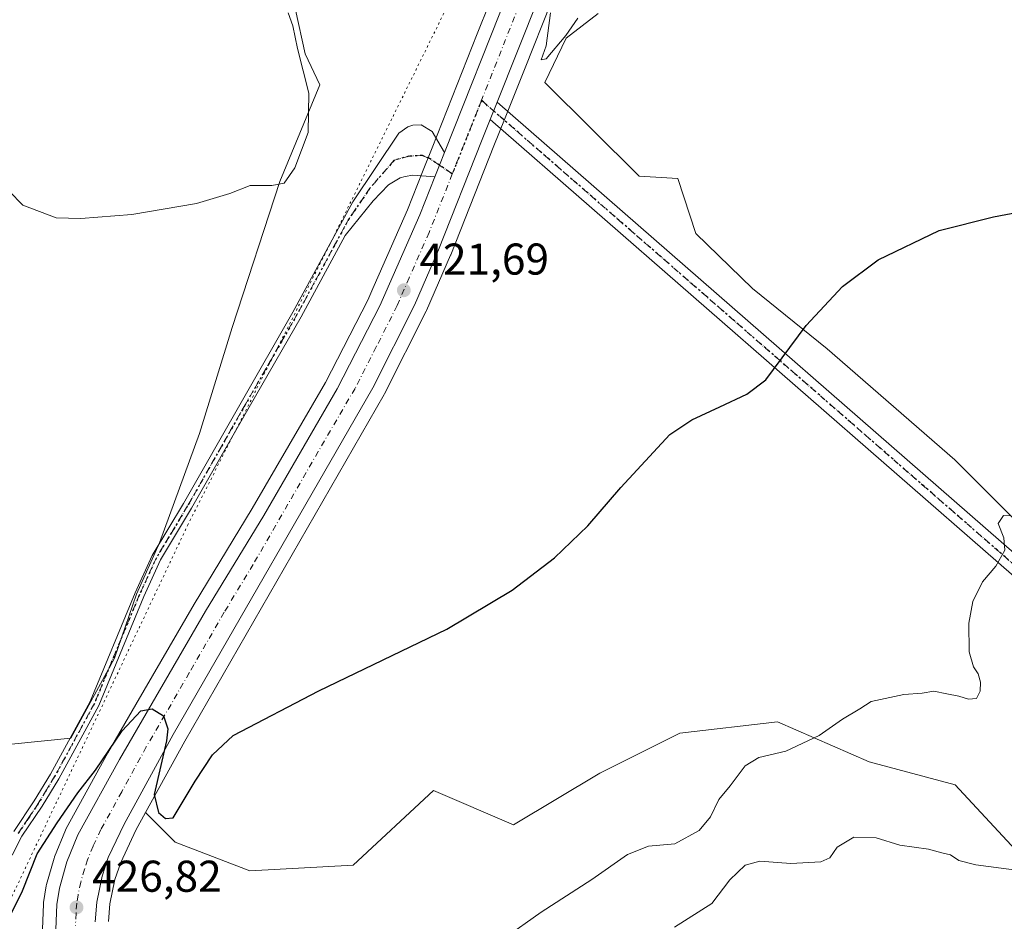
# Model space of a CAD drawing. Units: metres. Extents: x 645263 to 648733, y 4716073 to 4718459.
# Drawn here: x 645897 to 646119, y 4717446 to 4717649 of the extents above; entities that cross this region are included whole.
import ezdxf

# ---------------------------------------------------------------- set-up
doc = ezdxf.new("R2010")
doc.units = ezdxf.units.M
doc.header["$MEASUREMENT"] = 0
doc.linetypes.add('DGN Style 4', pattern=[2.6384748266838614, 1.318413404963828, -0.6592067024819142, 0.001648016756204785, -0.6592067024819142])
doc.linetypes.add('DGN Style 5', pattern=[1.1536117293433497, 0.4944050268614355, -0.6592067024819142])
for name, color, linetype, lineweight in [('Arbolado forestal CxS', 92, 'Continuous', 0), ('Camino Cxs', 7, 'Continuous', 0), ('Camino eje', 30, 'DGN Style 4', 13), ('Carretera de calzada única Cxs', 7, 'Continuous', 13), ('Carretera de calzada única eje', 7, 'DGN Style 4', 0), ('Cultivos herbáceos CxS', 92, 'Continuous', 0), ('Curva de nivel maestra', 30, 'Continuous', 30), ('Curva de nivel normal', 30, 'Continuous', 0), ('Matorral CxS', 135, 'Continuous', 0), ('Núcleo urbano CxS', 7, 'Continuous', 0), ('Pastizal CxS', 92, 'Continuous', 0), ('Punto de cota en terreno', 7, 'Continuous', 0), ('Ruta', 7, 'DGN Style 5', 30), ('Rótulo de punto de cota en terreno', 7, 'Continuous', 0), ('Vía pecuaria eje', 92, 'DGN Style 5', 0)]:
    doc.layers.add(name, color=color, linetype=linetype, lineweight=lineweight)
doc.styles.add('Style-Arial', font='txt')

# ---------------------------------------------------------------- blocks, each defined once
blk = doc.blocks.new('5PATER')
at = {"layer": 'Pastizal CxS', "linetype": 'Continuous', "lineweight": 0}
h = blk.add_hatch(color=51, dxfattribs=at)
edge = h.paths.add_edge_path()
edge.add_ellipse((0, 0), major_axis=(-0.1095731443231308, -0.1110710700762829), ratio=0.9994222409660322, start_angle=0, end_angle=360)
blk = doc.blocks.new('*U35')
at = {"layer": 'Carretera de calzada única Cxs', "color": 7, "linetype": 'Continuous', "lineweight": 13}
for points in [[(646013.8901000004, 4717653.940099999, 425.2455000000046), (646004.5613000002, 4717630.523700001, 423.5913), (646002.9921000004, 4717626.584600001, 423.1212999999989), (646001.0701000001, 4717621.7601, 425.1633000000002), (645991.3501000004, 4717597.2301, 421.7966000000015), (645985.9600999998, 4717584.780099999, 423.4719000000041), (645976.5800999999, 4717566.200099999, 423.3901999999944), (645931.6300999997, 4717488.130100001, 425.3401000000013), (645920.5800999999, 4717467.9301, 426.4679999999935), (645917.0401, 4717460.450099999, 426.2832999999956), (645915.6201, 4717456.2301, 427.2399000000005), (645914.4401000004, 4717450.4101, 428.1178999999975), (645914.1001000004, 4717445.970100001, 427.9679000000033)], [(645905.2301000003, 4717444.210100001, 428.222299999994), (645905.4501, 4717449.8301, 427.8540000000066), (645906.0301000001, 4717453.530099999, 427.696299999996), (645907.7200999996, 4717459.440099999, 427.722299999994), (645910.1700999998, 4717465.5001, 427.2057000000059), (645919.5401, 4717482.520099999, 425.845100000006), (645938.9401000004, 4717515.9101, 424.9155000000028), (645952.0301000001, 4717537.470100001, 423.8729000000022), (645968.6001000004, 4717565.940099999, 426.1055999999954), (645978.1801000005, 4717584.640100001, 422.2700999999943), (645987.1801000005, 4717605.120100001, 421.1613000000071), (645990.5701000001, 4717613.720100001, 421.062699999995), (645991.6020999998, 4717616.301100001, 421.0463000000018), (645992.7001, 4717619.1501, 421.046199999997), (646007.2200999996, 4717655.700099999, 421.8190000000032)]]:
    blk.add_polyline3d(points, dxfattribs=at)

msp = doc.modelspace()

# ---------------------------------------------------------------- linework, layer by layer
at = {"layer": 'Arbolado forestal CxS', "color": 92, "linetype": 'Continuous', "lineweight": 0}
for points in [[(646123.2119000005, 4717460.0263, 434.2510000000038), (646107.7181000002, 4717476.8125, 432.4602000000014), (646088.3503000002, 4717481.977499999, 431.249100000001), (646067.6904999996, 4717491.015699999, 428.7492000000057), (646045.7405000003, 4717488.433700001, 427.5332000000053), (646027.6633000001, 4717479.395500001, 427.1098000000056), (646008.2950999998, 4717467.774700001, 427.0813999999955), (645990.2182999998, 4717475.521700001, 426.102899999998), (645972.1410999997, 4717458.735900001, 426.5837000000029), (645948.8991, 4717457.444700001, 425.6823000000004), (645932.1133000003, 4717463.9011, 425.0532999999996), (645925.4439000003, 4717470.570499999, 425.258799999996), (645934.2462999999, 4717486.661699999, 424.895399999994), (645979.1799, 4717564.703299999, 422.4321999999956), (645979.2581000002, 4717564.848099999, 422.4254999999976), (645988.6381000001, 4717583.428099999, 421.7932000000001), (645988.7131000003, 4717583.588300001, 421.789300000004), (645994.1031, 4717596.0383, 421.4383999999991), (645994.1391000003, 4717596.1249, 421.4357000000019), (646003.8580999998, 4717620.6525, 421.0337), (646006.2270999998, 4717626.5999, 420.9992999999959), (646010.8687000005, 4717638.250700001, 420.8269), (646016.6771000001, 4717652.829700001, 419.9174000000058)], [(646016.6771000001, 4717652.829700001, 419.9174000000058), (646010.8687000005, 4717638.250700001, 420.8269), (646006.2270999998, 4717626.5999, 420.9992999999959), (646003.8580999998, 4717620.6525, 421.0337), (645994.1391000003, 4717596.1249, 421.4357000000019), (645994.1031, 4717596.0383, 421.4383999999991), (645988.7131000003, 4717583.588300001, 421.789300000004), (645988.6381000001, 4717583.428099999, 421.7932000000001), (645979.2581000002, 4717564.848099999, 422.4254999999976), (645979.1799, 4717564.703299999, 422.4321999999956), (645934.2462999999, 4717486.661699999, 424.895399999994), (645925.4439000003, 4717470.570499999, 425.258799999996)], [(646027.3211000003, 4717650.4981, 419.8571999999986), (646020.1299000002, 4717644.903100001, 420.1682000000001), (646015.3359000003, 4717634.913100001, 420.593200000003), (646036.5355000002, 4717613.848900001, 421.3889999999956), (646045.2965000002, 4717613.332900001, 421.5783999999985), (646049.2911, 4717600.944900001, 422.446100000001), (646062.0740999999, 4717588.556700001, 423.6996999999974), (646078.8517000005, 4717574.969699999, 425.1872000000003), (646107.6123000003, 4717549.9935, 428.0233000000007), (646131.9798999998, 4717525.6165, 431.0739000000031)], [(646027.3211000003, 4717650.4981, 419.8571999999986), (646020.1299000002, 4717644.903100001, 420.1682000000001), (646015.3359000003, 4717634.913100001, 420.593200000003), (646036.5355000002, 4717613.848900001, 421.3889999999956), (646045.2965000002, 4717613.332900001, 421.5783999999985), (646049.2911, 4717600.944900001, 422.446100000001), (646062.0740999999, 4717588.556700001, 423.6996999999974), (646078.8517000005, 4717574.969699999, 425.1872000000003), (646107.6123000003, 4717549.9935, 428.0233000000007), (646131.9798999998, 4717525.6165, 431.0739000000031), (646152.3537, 4717511.030300001, 433.8274999999995), (646166.3344999999, 4717506.035499999, 435.699099999998), (646182.7125000004, 4717508.8323, 437.8662999999942)], [(645917.1105000004, 4717445.9913, 426.2670999999973), (645917.4171000002, 4717449.9959, 426.0544999999984), (645918.5231, 4717455.4507, 425.8418999999994), (645919.8271000005, 4717459.326300001, 425.6889999999985), (645923.2540999996, 4717466.567500001, 425.3934000000008), (645925.4439000003, 4717470.570499999, 425.258799999996), (645932.1133000003, 4717463.9011, 425.0532999999996), (645948.8991, 4717457.444700001, 425.6823000000004), (645972.1410999997, 4717458.735900001, 426.5837000000029), (645990.2182999998, 4717475.521700001, 426.102899999998), (646008.2950999998, 4717467.774700001, 427.0813999999955), (646027.6633000001, 4717479.395500001, 427.1098000000056), (646045.7405000003, 4717488.433700001, 427.5332000000053), (646067.6904999996, 4717491.015699999, 428.7492000000057), (646088.3503000002, 4717481.977499999, 431.249100000001), (646107.7181000002, 4717476.8125, 432.4602000000014), (646123.2119000005, 4717460.0263, 434.2510000000038)], [(645925.4439000003, 4717470.570499999, 425.258799999996), (645932.1133000003, 4717463.9011, 425.0532999999996), (645948.8991, 4717457.444700001, 425.6823000000004), (645972.1410999997, 4717458.735900001, 426.5837000000029), (645990.2182999998, 4717475.521700001, 426.102899999998), (646008.2950999998, 4717467.774700001, 427.0813999999955), (646027.6633000001, 4717479.395500001, 427.1098000000056), (646045.7405000003, 4717488.433700001, 427.5332000000053), (646067.6904999996, 4717491.015699999, 428.7492000000057), (646088.3503000002, 4717481.977499999, 431.249100000001), (646107.7181000002, 4717476.8125, 432.4602000000014), (646123.2119000005, 4717460.0263, 434.2510000000038)], [(645925.4439000003, 4717470.570499999, 425.258799999996), (645932.1133000003, 4717463.9011, 425.0532999999996), (645948.8991, 4717457.444700001, 425.6823000000004), (645972.1410999997, 4717458.735900001, 426.5837000000029), (645990.2182999998, 4717475.521700001, 426.102899999998), (646008.2950999998, 4717467.774700001, 427.0813999999955), (646027.6633000001, 4717479.395500001, 427.1098000000056), (646045.7405000003, 4717488.433700001, 427.5332000000053), (646067.6904999996, 4717491.015699999, 428.7492000000057), (646088.3503000002, 4717481.977499999, 431.249100000001), (646107.7181000002, 4717476.8125, 432.4602000000014), (646123.2119000005, 4717460.0263, 434.2510000000038)], [(645925.4439000003, 4717470.570499999, 425.258799999996), (645923.2540999996, 4717466.567500001, 425.3934000000008), (645919.8271000005, 4717459.326300001, 425.6889999999985), (645918.5231, 4717455.4507, 425.8418999999994), (645917.4171000002, 4717449.9959, 426.0544999999984), (645917.1105000004, 4717445.9913, 426.2670999999973)]]:
    msp.add_polyline3d(points, dxfattribs=at)
at = {"layer": 'Camino Cxs', "color": 7, "linetype": 'Continuous', "lineweight": 0, "extrusion": (0.3960516619834497, -0.1526058895145898, 0.9054581843053869), "elevation": -463708.7445605319, "flags": 128}
msp.add_lwpolyline([(4634398.605787419, 990232.7777580222), (4634395.552526057, 990232.7779936291), (4634392.773072703, 990232.8166331889)], dxfattribs=at)
at = {"layer": 'Camino Cxs', "color": 7, "linetype": 'Continuous', "lineweight": 0}
for points in [[(645895.7600999996, 4717466.300100001, 423.9204000000027), (645900.3800999997, 4717473.170100001, 424.0521000000008), (645904.0401, 4717479.1801, 424.1652000000031), (645912.9501, 4717495.5801, 423.7467999999935), (645923.0701000001, 4717520.040100001, 422.5920999999944), (645926.9200999998, 4717528.420100001, 422.0142000000051), (645933.9700999996, 4717540.130100001, 422.0231000000058), (645946.9401000004, 4717562.9001, 421.107799999998), (645958.5900999998, 4717583.190099999, 421.0555000000023), (645972.0800999999, 4717608.0701, 421.3696000000054), (645982.4301000005, 4717623.5101, 421.0684000000037), (645984.4401000004, 4717624.9801, 421.0556999999972), (645985.6300999997, 4717625.360099999, 421.0417000000016), (645987.4401000004, 4717625.4101, 421.0142000000051), (645989.9700999996, 4717623.9001, 420.9977999999974), (645992.7001, 4717619.1501, 421.046199999997), (645991.6020999998, 4717616.301100001, 421.0463000000018), (645990.5701000001, 4717613.720100001, 421.062699999995), (645985.5800999999, 4717614.040100001, 420.9980999999971), (645983.9101, 4717613.800100001, 420.9968999999983), (645982.7701000003, 4717613.4901, 420.9964999999939), (645980.1501000002, 4717611.920100001, 420.9995000000054), (645976.6601, 4717608.3201, 421.0270000000019), (645970.3901000004, 4717600.5001, 421.1024999999936), (645960.4501, 4717582.1501, 421.1567000000068), (645948.7801000001, 4717561.850099999, 421.4128999999957), (645935.8000999996, 4717539.0601, 422.5491999999941), (645928.8000999996, 4717527.4301, 422.3503000000055), (645925.0201000003, 4717519.190099999, 423.6273999999976), (645914.8701, 4717494.6601, 424.406799999997), (645905.8800999997, 4717478.120100001, 424.045299999998), (645902.1700999998, 4717472.020099999, 423.805600000007), (645897.5900999998, 4717465.220100001, 423.8273999999947), (645895.4301000005, 4717460.9901, 424.3491000000067)], [(645895.7600999996, 4717466.300100001, 423.9204000000027), (645900.3800999997, 4717473.170100001, 424.0521000000008), (645904.0401, 4717479.1801, 424.1652000000031), (645912.9501, 4717495.5801, 423.7467999999935), (645923.0701000001, 4717520.040100001, 422.5920999999944), (645926.9200999998, 4717528.420100001, 422.0142000000051), (645933.9700999996, 4717540.130100001, 422.0231000000058), (645946.9401000004, 4717562.9001, 421.107799999998), (645958.5900999998, 4717583.190099999, 421.0555000000023), (645972.0800999999, 4717608.0701, 421.3696000000054), (645982.4301000005, 4717623.5101, 421.0684000000037), (645984.4401000004, 4717624.9801, 421.0556999999972), (645985.6300999997, 4717625.360099999, 421.0417000000016), (645987.4401000004, 4717625.4101, 421.0142000000051), (645989.9700999996, 4717623.9001, 420.9977999999974), (645992.7001, 4717619.1501, 421.046199999997)], [(645990.5701000001, 4717613.720100001, 421.062699999995), (645985.5800999999, 4717614.040100001, 420.9980999999971), (645983.9101, 4717613.800100001, 420.9968999999983), (645982.7701000003, 4717613.4901, 420.9964999999939), (645980.1501000002, 4717611.920100001, 420.9995000000054), (645976.6601, 4717608.3201, 421.0270000000019), (645970.3901000004, 4717600.5001, 421.1024999999936), (645960.4501, 4717582.1501, 421.1567000000068), (645948.7801000001, 4717561.850099999, 421.4128999999957), (645935.8000999996, 4717539.0601, 422.5491999999941), (645928.8000999996, 4717527.4301, 422.3503000000055), (645925.0201000003, 4717519.190099999, 423.6273999999976), (645914.8701, 4717494.6601, 424.406799999997), (645905.8800999997, 4717478.120100001, 424.045299999998), (645902.1700999998, 4717472.020099999, 423.805600000007), (645897.5900999998, 4717465.220100001, 423.8273999999947), (645895.4301000005, 4717460.9901, 424.3491000000067)]]:
    msp.add_polyline3d(points, dxfattribs=at)
at = {"layer": 'Camino eje', "color": 30, "linetype": 'DGN Style 4', "lineweight": 13}
msp.add_polyline3d([(645994.4914999995, 4717614.3497, 421.2492000000057), (645991.6020999998, 4717616.301100001, 421.0463000000018), (645989.3164999997, 4717617.849099999, 421.0011999999988), (645987.7594999997, 4717618.486099999, 420.9845999999961), (645984.7160999998, 4717618.344500001, 420.9872999999934), (645981.3897000002, 4717617.424500001, 421.0240999999951), (645975.9401000004, 4717611.125499999, 421.1382000000012), (645971.2351000002, 4717604.2851, 421.3003000000026), (645964.4901000002, 4717591.845100001, 421.0780999999988), (645959.5201000003, 4717582.670100001, 421.0834000000032), (645953.6851000005, 4717572.520099999, 421.1635999999999), (645947.8601000002, 4717562.3751, 421.1674999999959), (645934.8850999996, 4717539.595100001, 422.257700000002), (645927.8601000002, 4717527.925100001, 422.0387000000047), (645925.9351000005, 4717523.735099999, 422.4075000000012), (645924.0450999998, 4717519.6151, 423.063599999994), (645913.9101, 4717495.120100001, 424.0485000000045), (645904.9600999998, 4717478.6501, 424.100900000005), (645903.1300999997, 4717475.645099999, 424.2100000000065), (645901.2751000002, 4717472.595100001, 423.8004999999976), (645898.9851000002, 4717469.1951, 424.0026999999973), (645896.6750999996, 4717465.7601, 423.8312000000006)], dxfattribs=at)
at = {"layer": 'Carretera de calzada única Cxs', "color": 7, "linetype": 'Continuous', "lineweight": 13, "extrusion": (-0.007253282261741698, -0.01825808999103522, 0.9998069973981533), "elevation": -90399.31744181896, "flags": 128}
msp.add_lwpolyline([(-1141380.119407373, 4621938.616823064), (-1141380.119407373, 4621977.952940308)], dxfattribs=at)
at = {"layer": 'Carretera de calzada única Cxs', "color": 7, "linetype": 'Continuous', "lineweight": 13, "extrusion": (-0.02423784190555649, -0.06083961252942439, 0.9978532299727404), "elevation": -302253.8877049272, "flags": 128}
msp.add_lwpolyline([(-1145863.359681055, 4611857.822384014), (-1145863.359681055, 4611832.5620134)], dxfattribs=at)
at = {"layer": 'Carretera de calzada única Cxs', "color": 7, "linetype": 'Continuous', "lineweight": 13, "extrusion": (-0.0407530234625499, -0.1023032819744338, 0.9939181201567463), "elevation": -508534.7098018614, "flags": 128}
msp.add_lwpolyline([(-1145727.102674498, 4593693.774260794), (-1145727.102674498, 4593698.040453162)], dxfattribs=at)
msp.add_lwpolyline([(-1145727.102674498, 4593693.774260794), (-1145727.102674498, 4593698.040453162)], dxfattribs=at)
at = {"layer": 'Carretera de calzada única Cxs', "color": 7, "linetype": 'Continuous', "lineweight": 13, "extrusion": (0.3960516619834497, -0.1526058895145898, 0.9054581843053869), "elevation": -463708.7445605319, "flags": 128}
msp.add_lwpolyline([(4634398.605787419, 990232.7777580222), (4634395.552526057, 990232.7779936291), (4634392.773072703, 990232.8166331889)], dxfattribs=at)
at = {"layer": 'Carretera de calzada única Cxs', "color": 7, "linetype": 'Continuous', "lineweight": 13}
for points in [[(646268.3630999997, 4717428.988299999, 446.6989999999933), (646225.3523000004, 4717456.567700001, 445.3948999999994), (646167.6061000006, 4717490.2807, 437.3028000000049), (646152.1926999995, 4717498.992699999, 439.3325000000041), (646140.3306999998, 4717506.787900001, 442.536500000002), (646002.9921000004, 4717626.584600001, 423.1212999999989), (646004.5613000002, 4717630.523700001, 423.5913), (646142.7549000002, 4717509.981100001, 439.6232000000019), (646154.2777000006, 4717502.4091, 438.4256000000024), (646169.5987, 4717493.749299999, 435.8052000000025), (646227.4411000004, 4717459.979900001, 444.0964999999997), (646271.2418999998, 4717431.894099999, 446.4670000000042)], [(646004.5613000002, 4717630.523800001, 423.5911999999954), (646142.7549000002, 4717509.981100001, 439.6232000000019), (646154.2777000006, 4717502.4091, 438.4256000000024), (646169.5987, 4717493.749299999, 435.8052000000025), (646227.4411000004, 4717459.979900001, 444.0964999999997), (646271.2418999998, 4717431.894099999, 446.4670000000042), (646323.0120999999, 4717398.493899999, 452.2069999999949), (646343.1429000003, 4717385.9494, 459.6661000000022)], [(646002.9921000004, 4717626.584600001, 423.1214000000036), (646001.0701000001, 4717621.7601, 425.1633000000002), (645991.3501000004, 4717597.2301, 421.7966000000015), (645985.9600999998, 4717584.780099999, 423.4719000000041), (645976.5800999999, 4717566.200099999, 423.3901999999944), (645931.6300999997, 4717488.130100001, 425.3401000000013), (645920.5800999999, 4717467.9301, 426.4679999999935), (645917.0401, 4717460.450099999, 426.2832999999956), (645915.6201, 4717456.2301, 427.2399000000005), (645914.4401000004, 4717450.4101, 428.1178999999975), (645914.1001000004, 4717445.970100001, 427.9679000000033)], [(646268.3630999997, 4717428.988299999, 446.6989999999933), (646225.3523000004, 4717456.567700001, 445.3948999999994), (646167.6061000006, 4717490.2807, 437.3028000000049), (646152.1926999995, 4717498.992699999, 439.3325000000041), (646140.3306999998, 4717506.787900001, 442.536500000002), (646002.9921000004, 4717626.584600001, 423.1214000000036)], [(645932.0466999998, 4717406.713300001, 430.6490000000049), (645927.0201000003, 4717408.670100001, 430.5604000000022), (645922.1001000004, 4717411.870100001, 429.8873000000021), (645917.6601, 4717415.720100001, 429.8022999999957), (645913.8101000005, 4717420.1501, 430.6294000000053), (645910.6001000004, 4717425.0701, 429.414300000004), (645909.2701000003, 4717427.6801, 429.0099000000046), (645907.1601, 4717433.1601, 428.6002000000008), (645906.1700999998, 4717436.780099999, 428.5454000000027), (645905.2301000003, 4717444.210100001, 428.222299999994), (645905.4501, 4717449.8301, 427.8540000000066), (645906.0301000001, 4717453.530099999, 427.696299999996), (645907.7200999996, 4717459.440099999, 427.722299999994), (645910.1700999998, 4717465.5001, 427.2057000000059), (645919.5401, 4717482.520099999, 425.845100000006), (645938.9401000004, 4717515.9101, 424.9155000000028), (645952.0301000001, 4717537.470100001, 423.8729000000022), (645968.6001000004, 4717565.940099999, 426.1055999999954), (645978.1801000005, 4717584.640100001, 422.2700999999943), (645987.1801000005, 4717605.120100001, 421.1613000000071), (645990.5701000001, 4717613.720100001, 421.062699999995)]]:
    msp.add_polyline3d(points, dxfattribs=at)
at = {"layer": 'Carretera de calzada única eje', "color": 7, "linetype": 'DGN Style 4', "lineweight": 0, "extrusion": (-0.9295953697687915, 0.3667573995530525, 0.03662592493721346), "elevation": 1129721.880942091, "flags": 128}
msp.add_lwpolyline([(-4625542.750402436, -40982.11743835297), (-4625535.924291561, -40982.84512659851), (-4625517.043138284, -40983.50106670432)], dxfattribs=at)
at = {"layer": 'Carretera de calzada única eje', "color": 7, "linetype": 'DGN Style 4', "lineweight": 0, "extrusion": (-0.9294436691377123, 0.3683970835730345, 0.02044638634843593), "elevation": 1137548.49045316, "flags": 128}
msp.add_lwpolyline([(-4623723.688486925, -22842.42531680986), (-4623708.076542399, -22842.19396844667), (-4623705.859483335, -22842.28188682593)], dxfattribs=at)
at = {"layer": 'Carretera de calzada única eje', "color": 7, "linetype": 'DGN Style 4', "lineweight": 0}
for points in [[(646001.0582999998, 4717630.9253, 421.1058000000049), (646141.5427000001, 4717508.384500001, 441.3162000000011), (646153.2352999998, 4717500.7009, 438.9556000000011), (646168.6025, 4717492.015100001, 435.7112000000052), (646226.3967000004, 4717458.2739, 443.9354000000022), (646270.1599000003, 4717430.2119, 446.3828999999969)], [(645994.4914999995, 4717614.3497, 421.2492000000057), (645989.2600999996, 4717601.170100001, 421.3809999999939), (645984.7600999996, 4717590.9301, 421.6092999999965), (645982.0701000001, 4717584.710100001, 422.1135000000068), (645977.3800999997, 4717575.420100001, 423.1489000000002), (645972.5900999998, 4717566.0701, 422.920299999998), (645964.3101000005, 4717551.8301, 422.9873999999982), (645949.6700999998, 4717526.420100001, 423.866200000004), (645943.1300999997, 4717515.640100001, 424.2130999999936), (645935.2801000001, 4717502.020099999, 424.6726000000053), (645925.5800999999, 4717485.3201, 425.4766999999993), (645920.0601000005, 4717475.220100001, 425.7223999999987), (645915.3800999997, 4717466.710100001, 426.1168000000035), (645913.6001000004, 4717462.970100001, 426.2548999999999), (645912.3800999997, 4717459.940099999, 426.3809000000037), (645911.6700999998, 4717457.8301, 426.5593999999983), (645910.8201000001, 4717454.880100001, 426.7798999999941), (645910.2301000003, 4717451.970100001, 426.8831999999966), (645909.9401000004, 4717450.120100001, 426.9732999999979), (645909.7701000003, 4717447.9001, 427.0577000000048), (645909.6601, 4717445.090100001, 427.2247999999963)]]:
    msp.add_polyline3d(points, dxfattribs=at)
at = {"layer": 'Cultivos herbáceos CxS', "color": 92, "linetype": 'Continuous', "lineweight": 0}
for points in [[(645957.0122999996, 4717661.2863, 419.7759999999981), (645961.3881000001, 4717641.3761, 420.0225000000065), (645964.6728999997, 4717634.391100001, 420.1135000000068), (645955.6385000005, 4717612.6171, 419.8313000000053), (645944.9611000001, 4717579.7511, 421.2210999999952), (645937.5686999997, 4717555.9221, 421.7259999999952), (645928.5343000004, 4717531.272100001, 421.8344999999972), (645923.3951000003, 4717519.725099999, 422.1671999999963), (645918.4669000005, 4717505.345899999, 422.8620999999985), (645908.6117000004, 4717487.269099999, 423.4646999999969), (645882.5405000001, 4717484.643100001, 421.920299999998), (645879.0453000005, 4717470.014900001, 422.9646999999969), (645870.4221000001, 4717457.690099999, 423.7912000000069), (645873.7071000002, 4717451.1171, 423.9130000000005), (645873.1838999996, 4717430.9341, 424.659799999994), (645865.0828999998, 4717425.030099999, 424.9964000000036), (645855.2267000005, 4717417.224099999, 425.3567000000039), (645852.3525, 4717410.6511, 425.5518000000012), (645851.9413000002, 4717398.326099999, 425.9686999999976), (645847.8350999998, 4717380.2499, 426.8130999999995), (645844.9817000005, 4717364.3969, 427.0957000000053)], [(645957.0122999996, 4717661.2863, 419.7759999999981), (645961.3881000001, 4717641.3761, 420.0225000000065), (645964.6728999997, 4717634.391100001, 420.1135000000068), (645955.6385000005, 4717612.6171, 419.8313000000053), (645944.9611000001, 4717579.7511, 421.2210999999952), (645937.5686999997, 4717555.9221, 421.7259999999952), (645928.5343000004, 4717531.272100001, 421.8344999999972), (645923.3951000003, 4717519.725099999, 422.1671999999963), (645918.4669000005, 4717505.345899999, 422.8620999999985), (645908.6117000004, 4717487.269099999, 423.4646999999969), (645882.5405000001, 4717484.643100001, 421.920299999998)], [(646131.9798999998, 4717525.6165, 431.0739000000031), (646107.6123000003, 4717549.9935, 428.0233000000007), (646078.8517000005, 4717574.969699999, 425.1872000000003), (646062.0740999999, 4717588.556700001, 423.6996999999974), (646049.2911, 4717600.944900001, 422.446100000001), (646045.2965000002, 4717613.332900001, 421.5783999999985), (646036.5355000002, 4717613.848900001, 421.3889999999956), (646015.3359000003, 4717634.913100001, 420.593200000003), (646020.1299000002, 4717644.903100001, 420.1682000000001), (646027.3211000003, 4717650.4981, 419.8571999999986)], [(646027.3211000003, 4717650.4981, 419.8571999999986), (646020.1299000002, 4717644.903100001, 420.1682000000001), (646015.3359000003, 4717634.913100001, 420.593200000003), (646036.5355000002, 4717613.848900001, 421.3889999999956), (646045.2965000002, 4717613.332900001, 421.5783999999985), (646049.2911, 4717600.944900001, 422.446100000001), (646062.0740999999, 4717588.556700001, 423.6996999999974), (646078.8517000005, 4717574.969699999, 425.1872000000003), (646107.6123000003, 4717549.9935, 428.0233000000007), (646131.9798999998, 4717525.6165, 431.0739000000031), (646152.3537, 4717511.030300001, 433.8274999999995), (646166.3344999999, 4717506.035499999, 435.699099999998), (646182.7125000004, 4717508.8323, 437.8662999999942)]]:
    msp.add_polyline3d(points, dxfattribs=at)
at = {"layer": 'Curva de nivel maestra', "color": 30, "linetype": 'Continuous', "lineweight": 30, "elevation": 425, "flags": 128}
msp.add_lwpolyline([(645894.5800000001, 4717446.5701), (645897.7199999997, 4717452.9001), (645901.04, 4717461.2301), (645905.5599999997, 4717468.2301), (645910.2000000002, 4717475.0101), (645914.1500000004, 4717480.090100001), (645920.1699999999, 4717488.9801), (645924.3899999997, 4717493.460100001), (645926.8799999999, 4717493.9301), (645929.4600000001, 4717492.350099999), (645930.4400000004, 4717489.4101), (645930.1699999999, 4717486.690099999), (645927.4000000004, 4717474.6501), (645928.3600000005, 4717470.5601), (645929.9000000004, 4717469.220100001), (645931.6600000003, 4717469.350099999), (645936.5899999999, 4717477.640100001), (645940.4900000002, 4717483.5801), (645945.1799999997, 4717487.890100001), (645964.4600000001, 4717497.970100001), (645993.2400000002, 4717511.870100001), (646007.9500000002, 4717520.6501), (646017.4600000001, 4717527.880100001), (646024.9900000002, 4717535.140100001), (646032.4100000003, 4717543.780099999), (646043.4900000002, 4717555.6601), (646048.4000000004, 4717558.960100001), (646054.7199999997, 4717561.880100001), (646060.7999999998, 4717564.7401), (646065.0899999999, 4717568.020099999), (646074.1299999999, 4717580.2301), (646082.3300000001, 4717589.0101), (646090.3300000001, 4717594.9901), (646104.1100000005, 4717601.600099999), (646116.3600000005, 4717604.720100001), (646127.4400000004, 4717606.8201)], dxfattribs=at)
at = {"layer": 'Curva de nivel normal', "color": 30, "linetype": 'Continuous', "lineweight": 0, "flags": 128}
for points, elevation in [([(645957.5, 4717650.6601), (645958.5700000003, 4717647.6801), (645959.6200000001, 4717642.5601), (645962.1799999997, 4717632.550100001), (645962.0700000003, 4717623.670100001), (645959.0499999998, 4717615.700099999), (645956.6600000003, 4717612.280099999), (645953.8300000001, 4717611.720100001), (645949, 4717611.7401), (645944.3899999997, 4717609.940099999), (645936.8600000005, 4717607.6801), (645922.3600000005, 4717605.190099999), (645910.8499999996, 4717604.340100001), (645905.3099999997, 4717604.470100001), (645897.8200000003, 4717607.3101), (645894.7000000002, 4717610.470100001)], 420), ([(646016.5999999996, 4717650.610099999), (646015.5899999999, 4717643.210100001), (646014.5, 4717640.050100001), (646015.6200000001, 4717640.2401), (646020.04, 4717645.5001), (646022.7100000001, 4717649.450099999)], 420), ([(646006.0199999996, 4717442.090100001), (646014.4600000001, 4717448.100099999), (646025.9000000004, 4717455.4901), (646033.9400000004, 4717461.110099999), (646038.6299999999, 4717462.950099999), (646044.5999999996, 4717463.4801), (646050.0300000003, 4717466.520099999), (646052.6399999997, 4717469.620100001), (646054.4900000002, 4717473.460100001), (646057.0599999997, 4717476.5701), (646060.3899999997, 4717481.100099999), (646063.4600000001, 4717482.940099999), (646069.5599999997, 4717484.4101), (646077.0899999999, 4717487.9001), (646082.3600000005, 4717491.5701), (646086.2300000006, 4717493.9001), (646088.75, 4717495.5701), (646096.1200000001, 4717497.130100001), (646100.2800000003, 4717497.4301), (646102.9000000004, 4717497.890100001), (646105.8300000001, 4717497.2601), (646108.5599999997, 4717496.790100001), (646110.6799999997, 4717496.0601), (646112.5, 4717496.2301), (646113.3600000005, 4717497.9001), (646113.3799999999, 4717499.9001), (646112.9100000003, 4717501.7601), (646111.8499999996, 4717503.340100001), (646110.8300000001, 4717506.7501), (646110.7800000003, 4717513.190099999), (646111.7000000002, 4717518.040100001), (646113.8600000005, 4717522.530099999), (646116.8399999999, 4717526.050100001), (646118.8799999999, 4717529.610099999), (646118.6600000003, 4717532.420100001), (646117.3899999997, 4717535.610099999), (646118.5700000003, 4717537.460100001), (646120.2000000002, 4717537.350099999)], 430), ([(646122.0199999996, 4717457.5001), (646112.3200000003, 4717458.7501), (646108.5300000003, 4717459.770099999), (646106.6600000003, 4717461.030099999), (646104.7000000002, 4717461.520099999), (646101.7000000002, 4717462.300100001), (646095.25, 4717463.1801), (646089.8899999997, 4717464.860099999), (646084.9199999999, 4717465.0001), (646081.1500000004, 4717462.790100001), (646079.4900000002, 4717460.3301), (646077.4800000006, 4717459.4801), (646070.7000000002, 4717459.100099999), (646063.7000000002, 4717459.5801), (646060.4000000004, 4717458.6801), (646056.9400000004, 4717455.4301), (646052.9000000004, 4717450.100099999), (646044.4900000002, 4717444.7301)], 435)]:
    msp.add_lwpolyline(points, dxfattribs=dict(at, elevation=elevation))
at = {"layer": 'Matorral CxS', "color": 135, "linetype": 'Continuous', "lineweight": 0}
for points in [[(645957.0122999996, 4717661.2863, 419.7759999999981), (645961.3881000001, 4717641.3761, 420.0225000000065), (645964.6728999997, 4717634.391100001, 420.1135000000068), (645955.6385000005, 4717612.6171, 419.8313000000053), (645944.9611000001, 4717579.7511, 421.2210999999952), (645937.5686999997, 4717555.9221, 421.7259999999952), (645928.5343000004, 4717531.272100001, 421.8344999999972), (645923.3951000003, 4717519.725099999, 422.1671999999963), (645918.4669000005, 4717505.345899999, 422.8620999999985), (645908.6117000004, 4717487.269099999, 423.4646999999969), (645882.5405000001, 4717484.643100001, 421.920299999998), (645879.0453000005, 4717470.014900001, 422.9646999999969), (645870.4221000001, 4717457.690099999, 423.7912000000069), (645873.7071000002, 4717451.1171, 423.9130000000005), (645873.1838999996, 4717430.9341, 424.659799999994), (645865.0828999998, 4717425.030099999, 424.9964000000036), (645855.2267000005, 4717417.224099999, 425.3567000000039), (645852.3525, 4717410.6511, 425.5518000000012), (645851.9413000002, 4717398.326099999, 425.9686999999976), (645847.8350999998, 4717380.2499, 426.8130999999995), (645844.9817000005, 4717364.3969, 427.0957000000053)], [(645882.5405000001, 4717484.643100001, 421.920299999998), (645908.6117000004, 4717487.269099999, 423.4646999999969), (645918.4669000005, 4717505.345899999, 422.8620999999985), (645923.3951000003, 4717519.725099999, 422.1671999999963), (645928.5343000004, 4717531.272100001, 421.8344999999972), (645937.5686999997, 4717555.9221, 421.7259999999952), (645944.9611000001, 4717579.7511, 421.2210999999952), (645955.6385000005, 4717612.6171, 419.8313000000053), (645964.6728999997, 4717634.391100001, 420.1135000000068), (645961.3881000001, 4717641.3761, 420.0225000000065), (645957.0122999996, 4717661.2863, 419.7759999999981)], [(646002.8359000003, 4717652.779100001, 420.1650999999983), (646000.0959000001, 4717645.8629, 420.8331999999937), (645989.9309, 4717620.204700001, 420.9348000000027), (645987.8010999998, 4717614.825099999, 420.9293999999937), (645984.4115000004, 4717606.276900001, 420.9624999999942), (645978.0311000004, 4717591.757900001, 421.0341999999946), (645976.6293000003, 4717588.5679, 421.1198000000004), (645975.4694999997, 4717585.9287, 421.161500000002), (645965.9666999998, 4717567.379699999, 421.4581999999937), (645949.4512999998, 4717539.0033, 422.8393999999971), (645936.3608999997, 4717517.442100001, 423.8708999999944), (645923.2451, 4717494.8683, 424.070000000007), (645916.9441000001, 4717484.023700001, 424.0510000000068), (645916.9121000003, 4717483.9669, 424.0522999999957), (645907.5421000002, 4717466.946900001, 424.6303000000044), (645907.3887, 4717466.624500001, 424.6726000000053), (645904.9386999998, 4717460.5645, 425.1199999999953), (645904.9011000004, 4717460.4661, 425.1263000000035), (645904.8356999997, 4717460.264900001, 425.1437000000006), (645903.1457000002, 4717454.354900001, 425.8539000000019), (645903.0708999997, 4717454.0229, 425.9094000000041), (645902.4863, 4717450.294700001, 426.3904000000039), (645902.4523, 4717449.9475, 426.4128000000055), (645902.2323000003, 4717444.327500001, 426.8080999999948)], [(646002.8359000003, 4717652.779100001, 420.1650999999983), (646000.0959000001, 4717645.8629, 420.8331999999937), (645989.9309, 4717620.204700001, 420.9348000000027), (645987.8010999998, 4717614.825099999, 420.9293999999937), (645984.4115000004, 4717606.276900001, 420.9624999999942), (645978.0311000004, 4717591.757900001, 421.0341999999946), (645976.6293000003, 4717588.5679, 421.1198000000004), (645975.4694999997, 4717585.9287, 421.161500000002), (645965.9666999998, 4717567.379699999, 421.4581999999937), (645949.4512999998, 4717539.0033, 422.8393999999971), (645936.3608999997, 4717517.442100001, 423.8708999999944), (645923.2451, 4717494.8683, 424.070000000007), (645916.9441000001, 4717484.023700001, 424.0510000000068), (645916.9121000003, 4717483.9669, 424.0522999999957), (645907.5421000002, 4717466.946900001, 424.6303000000044), (645907.3887, 4717466.624500001, 424.6726000000053), (645904.9386999998, 4717460.5645, 425.1199999999953), (645904.9011000004, 4717460.4661, 425.1263000000035), (645904.8356999997, 4717460.264900001, 425.1437000000006), (645903.1457000002, 4717454.354900001, 425.8539000000019), (645903.0708999997, 4717454.0229, 425.9094000000041), (645902.4863, 4717450.294700001, 426.3904000000039), (645902.4523, 4717449.9475, 426.4128000000055), (645902.2323000003, 4717444.327500001, 426.8080999999948)]]:
    msp.add_polyline3d(points, dxfattribs=at)
at = {"layer": 'Núcleo urbano CxS', "color": 7, "linetype": 'Continuous', "lineweight": 0}
for points in [[(645902.2323000003, 4717444.327500001, 426.8080999999948), (645902.4523, 4717449.9475, 426.4128000000055), (645902.4863, 4717450.294700001, 426.3904000000039), (645903.0708999997, 4717454.0229, 425.9094000000041), (645903.1457000002, 4717454.354900001, 425.8539000000019), (645904.8356999997, 4717460.264900001, 425.1437000000006), (645904.9011000004, 4717460.4661, 425.1263000000035), (645904.9386999998, 4717460.5645, 425.1199999999953), (645907.3887, 4717466.624500001, 424.6726000000053), (645907.5421000002, 4717466.946900001, 424.6303000000044), (645916.9121000003, 4717483.9669, 424.0522999999957), (645916.9441000001, 4717484.023700001, 424.0510000000068), (645923.2451, 4717494.8683, 424.070000000007), (645936.3608999997, 4717517.442100001, 423.8708999999944), (645949.4512999998, 4717539.0033, 422.8393999999971), (645965.9666999998, 4717567.379699999, 421.4581999999937), (645975.4694999997, 4717585.9287, 421.161500000002), (645976.6293000003, 4717588.5679, 421.1198000000004), (645978.0311000004, 4717591.757900001, 421.0341999999946), (645984.4115000004, 4717606.276900001, 420.9624999999942), (645987.8010999998, 4717614.825099999, 420.9293999999937), (645989.9309, 4717620.204700001, 420.9348000000027), (646000.0959000001, 4717645.8629, 420.8331999999937), (646002.8359000003, 4717652.779100001, 420.1650999999983)], [(646002.8359000003, 4717652.779100001, 420.1650999999983), (646000.0959000001, 4717645.8629, 420.8331999999937), (645989.9309, 4717620.204700001, 420.9348000000027), (645987.8010999998, 4717614.825099999, 420.9293999999937), (645984.4115000004, 4717606.276900001, 420.9624999999942), (645978.0311000004, 4717591.757900001, 421.0341999999946), (645976.6293000003, 4717588.5679, 421.1198000000004), (645975.4694999997, 4717585.9287, 421.161500000002), (645965.9666999998, 4717567.379699999, 421.4581999999937), (645949.4512999998, 4717539.0033, 422.8393999999971), (645936.3608999997, 4717517.442100001, 423.8708999999944), (645923.2451, 4717494.8683, 424.070000000007), (645916.9441000001, 4717484.023700001, 424.0510000000068), (645916.9121000003, 4717483.9669, 424.0522999999957), (645907.5421000002, 4717466.946900001, 424.6303000000044), (645907.3887, 4717466.624500001, 424.6726000000053), (645904.9386999998, 4717460.5645, 425.1199999999953), (645904.9011000004, 4717460.4661, 425.1263000000035), (645904.8356999997, 4717460.264900001, 425.1437000000006), (645903.1457000002, 4717454.354900001, 425.8539000000019), (645903.0708999997, 4717454.0229, 425.9094000000041), (645902.4863, 4717450.294700001, 426.3904000000039), (645902.4523, 4717449.9475, 426.4128000000055), (645902.2323000003, 4717444.327500001, 426.8080999999948)], [(646016.6771000001, 4717652.829700001, 419.9174000000058), (646010.8687000005, 4717638.250700001, 420.8269), (646006.2270999998, 4717626.5999, 420.9992999999959), (646003.8580999998, 4717620.6525, 421.0337), (645994.1391000003, 4717596.1249, 421.4357000000019), (645994.1031, 4717596.0383, 421.4383999999991), (645988.7131000003, 4717583.588300001, 421.789300000004), (645988.6381000001, 4717583.428099999, 421.7932000000001), (645979.2581000002, 4717564.848099999, 422.4254999999976), (645979.1799, 4717564.703299999, 422.4321999999956), (645934.2462999999, 4717486.661699999, 424.895399999994), (645925.4439000003, 4717470.570499999, 425.258799999996), (645923.2540999996, 4717466.567500001, 425.3934000000008), (645919.8271000005, 4717459.326300001, 425.6889999999985), (645918.5231, 4717455.4507, 425.8418999999994), (645917.4171000002, 4717449.9959, 426.0544999999984), (645917.1105000004, 4717445.9913, 426.2670999999973)], [(646016.6771000001, 4717652.829700001, 419.9174000000058), (646010.8687000005, 4717638.250700001, 420.8269), (646006.2270999998, 4717626.5999, 420.9992999999959), (646003.8580999998, 4717620.6525, 421.0337), (645994.1391000003, 4717596.1249, 421.4357000000019), (645994.1031, 4717596.0383, 421.4383999999991), (645988.7131000003, 4717583.588300001, 421.789300000004), (645988.6381000001, 4717583.428099999, 421.7932000000001), (645979.2581000002, 4717564.848099999, 422.4254999999976), (645979.1799, 4717564.703299999, 422.4321999999956), (645934.2462999999, 4717486.661699999, 424.895399999994), (645925.4439000003, 4717470.570499999, 425.258799999996)], [(645925.4439000003, 4717470.570499999, 425.258799999996), (645923.2540999996, 4717466.567500001, 425.3934000000008), (645919.8271000005, 4717459.326300001, 425.6889999999985), (645918.5231, 4717455.4507, 425.8418999999994), (645917.4171000002, 4717449.9959, 426.0544999999984), (645917.1105000004, 4717445.9913, 426.2670999999973)]]:
    msp.add_polyline3d(points, dxfattribs=at)
at = {"layer": 'Ruta', "color": 7, "linetype": 'DGN Style 5', "lineweight": 30}
msp.add_polyline3d([(646141.5427000001, 4717508.384500001, 441.3162000000011), (646001.0582999998, 4717630.9253, 421.1058000000049), (645995.3101000005, 4717616.4101, 421.3371000000043), (645994.4914999995, 4717614.3497, 421.2492000000057), (645991.6020999998, 4717616.301100001, 421.0463000000018), (645989.3164999997, 4717617.849099999, 421.0011999999988), (645987.7594999997, 4717618.486099999, 420.9845999999961), (645984.7160999998, 4717618.344500001, 420.9872999999934), (645981.3897000002, 4717617.424500001, 421.0240999999951), (645975.9401000004, 4717611.125499999, 421.1382000000012), (645971.2351000002, 4717604.2851, 421.3003000000026), (645964.4901000002, 4717591.845100001, 421.0780999999988), (645959.5201000003, 4717582.670100001, 421.0834000000032), (645953.6851000005, 4717572.520099999, 421.1635999999999), (645947.8601000002, 4717562.3751, 421.1674999999959), (645934.8850999996, 4717539.595100001, 422.257700000002), (645927.8601000002, 4717527.925100001, 422.0387000000047), (645925.9351000005, 4717523.735099999, 422.4075000000012), (645924.0450999998, 4717519.6151, 423.063599999994), (645913.9101, 4717495.120100001, 424.0485000000045), (645904.9600999998, 4717478.6501, 424.100900000005), (645903.1300999997, 4717475.645099999, 424.2100000000065), (645901.2751000002, 4717472.595100001, 423.8004999999976), (645898.9851000002, 4717469.1951, 424.0026999999973), (645896.6750999996, 4717465.7601, 423.8312000000006)], dxfattribs=at)
at = {"layer": 'Vía pecuaria eje', "color": 92, "linetype": 'DGN Style 5', "lineweight": 0}
msp.add_polyline3d([(645995.6487999996, 4717656.724300001, 431.3084999999992), (645966.8894999997, 4717598.439999999, 421.1812000000064), (645935.0209999997, 4717535.492799999, 422.6989000000031), (645891.9452999998, 4717444.4856, 424.894100000005), (645854.2777000006, 4717369.1655, 426.6266999999935), (645823.2573999995, 4717308.2448, 431.1668999999966), (645780.0517999995, 4717287.1997, 435.2188000000024), (645733.3633000003, 4717270.108899999, 445.9710999999952), (645696.8042000001, 4717228.018400001, 457.7458000000043), (645642.5190000003, 4717138.298900001, 479.6276000000071), (645605.9601999996, 4717109.5001, 490.1012999999948), (645554.4880999997, 4717089.4351, 493.6135000000068), (645497.9883000003, 4717058.421200001, 494.4380999999995), (645447.0274999999, 4717020.761399999, 504.0953000000009), (645381.6646999996, 4716968.702099999, 509.4005000000034), (645293.9978999998, 4716880.7051, 525.1322999999975)], dxfattribs=at)

# ---------------------------------------------------------------- block references
at = {"layer": 'Carretera de calzada única Cxs', "color": 7, "linetype": 'Continuous', "lineweight": 13}
msp.add_blockref('*U35', (0, 0), dxfattribs=at)
at = {"layer": 'Punto de cota en terreno', "color": 7, "linetype": 'Continuous', "lineweight": 0, "xscale": 10, "yscale": 10, "zscale": 10}
for p in [(645983.5700000003, 4717588.15, 421.6900000000023), (645909.8799999999, 4717449.189999999, 426.820000000007)]:
    msp.add_blockref('5PATER', p, dxfattribs=at)

# ---------------------------------------------------------------- texts
at = {"layer": 'Rótulo de punto de cota en terreno', "color": 7, "linetype": 'Continuous', "lineweight": 0, "style": 'Style-Arial'}
for s, p in [('421,69', (645987.0977999996, 4717591.677800001)), ('426,82', (645913.4078000003, 4717452.717800001))]:
    msp.add_text(s, height=7.000000000000002, dxfattribs=at).set_placement(p)

doc.saveas('drawing.dxf')
